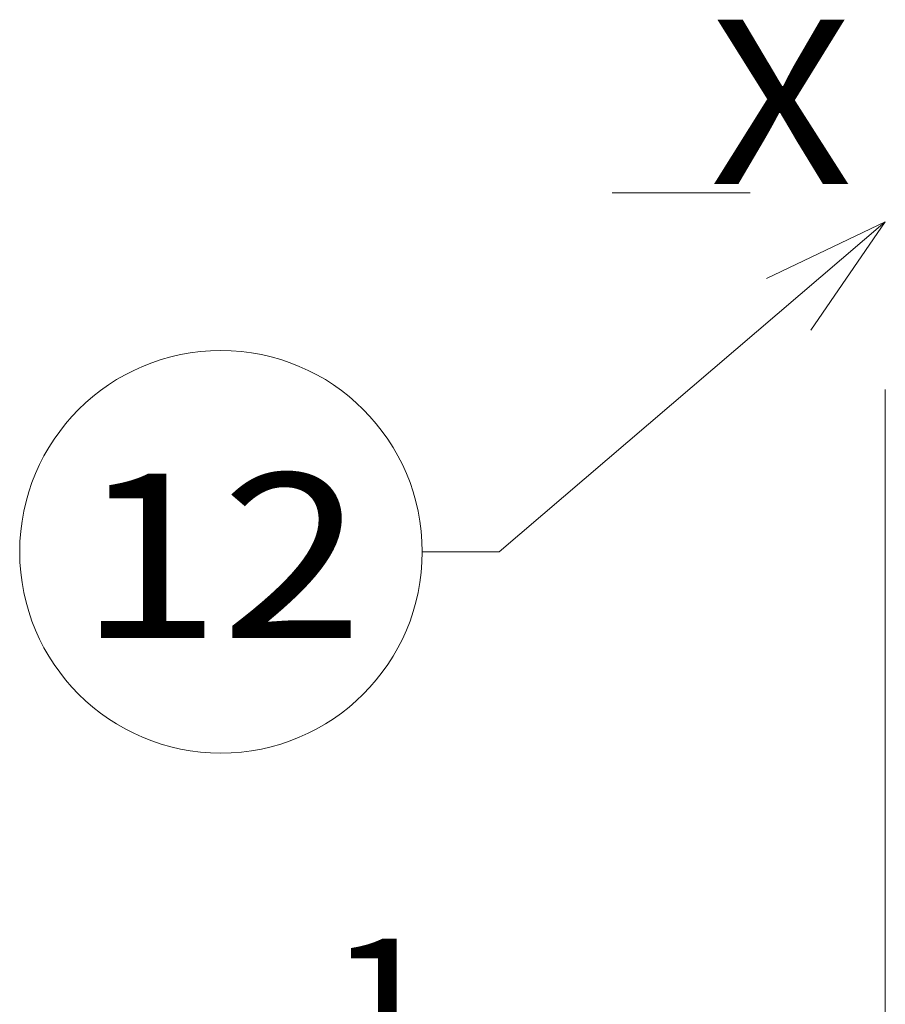
# Model space of a CAD drawing. Extents: x -1000000 to 1000000, y -1000000 to 1000000.
# Drawn here: x 107 to 120, y 210 to 225 of the extents above; entities that cross this region are included whole.
import ezdxf
from ezdxf.enums import TextEntityAlignment as Align

# ---------------------------------------------------------------- set-up
doc = ezdxf.new("R2010")
doc.units = 0
doc.linetypes.add('DASHDOT', pattern=[18.5, 12, -3, 0.5, -3])
doc.layers.get('0').update_dxf_attribs({"lineweight": 13})
doc.styles.get("Standard").update_dxf_attribs({"font": 'isocp.shx'})
doc.dimstyles.get("Standard").update_dxf_attribs({"dimtxt": 2.5, "dimasz": 2.5, "dimexe": 1.25, "dimexo": 0.625, "dimtad": 1, "dimcen": 2.5, "dimadec": 0, "dimazin": 0, "dimtfac": 1, "dimtmove": 0, "dimatfit": 0, "dimfxl": 1, "dimarcsym": 0})

# ---------------------------------------------------------------- blocks, each defined once
blk = doc.blocks.new('*D28')
at = {"color": 230, "lineweight": 13, "ltscale": 0.33381}
blk.add_line((120.062671, 219.518853), (120.062671, 206.166444), dxfattribs=at)
at = {"color": 230, "lineweight": 13, "ltscale": 0.444224}
blk.add_line((107.623699, 208.166444), (125.39267, 208.166444), dxfattribs=at)
at = {"color": 230, "lineweight": 13}
for points in [[(118.130819, 207.648806), (120.062671, 208.166444), (118.130819, 208.684082)], [(122.324523, 208.684082), (120.392671, 208.166444), (122.324523, 207.648806)]]:
    blk.add_lwpolyline(points, dxfattribs=at)
for s, p, p2 in [('1', (111.559338, 209.166444), (113.294207, 209.166444)), ('0.04', (107.623699, 205.166445), (115.763181, 205.166445)), ('"', (115.763181, 205.166445), (117.229847, 205.166445))]:
    blk.add_text(s, height=2, dxfattribs=at).set_placement(p, p2, align=Align.FIT)
blk = doc.blocks.new('BLOCK19')
at = {"color": 7, "lineweight": 13}
for points in [[(-71.100006, -1.468094), (-90.666672, -18.198608), (-94.569763, -18.198608)], [(-74.872963, -6.964385), (-71.100006, -1.468094), (-77.115631, -4.341543)]]:
    blk.add_lwpolyline(points, dxfattribs=at)
blk.add_circle((-104.771378, -18.198608), 10.201617, dxfattribs=at)
blk.add_text('12', height=8.333333, dxfattribs=at).set_placement((-112.000008, -22.563402), (-97.542755, -22.563402), align=Align.FIT)

msp = doc.modelspace()

# ---------------------------------------------------------------- linework, layer by layer
at = {"color": 7, "linetype": 'DASHDOT', "lineweight": 13}
msp.add_line((155.0057, 222.5089), (115.9109, 222.5089), dxfattribs=at)

# ---------------------------------------------------------------- block references
at = {"lineweight": 0, "xscale": 0.3, "yscale": 0.3, "zscale": 0.3}
msp.add_blockref('BLOCK19', (141.3927, 222.5089), dxfattribs=at)

# ---------------------------------------------------------------- texts
at = {"color": 7, "lineweight": 13}
msp.add_text('X', height=2.5, dxfattribs=at).set_placement((117.3927, 222.6398), (119.5613, 222.6398), align=Align.FIT)

# ---------------------------------------------------------------- dimensions: what is measured, and where the dimension line sits
at = {"color": 0, "lineweight": 0}
dim = msp.add_linear_dim(base=(120.3927, 208.1664), p1=(120.0627, 221.5189), p2=(120.3927, 207.0734), angle=359.99809, dimstyle='STANDARD', override={"dimlfac": 3.333333}, dxfattribs=at)
dim.commit()
dim.dimension.update_dxf_attribs({"geometry": '*D28', "text_midpoint": (112.4268, 208.1664), "dimtype": 160, "oblique_angle": 89.99952})

doc.saveas('drawing.dxf')
